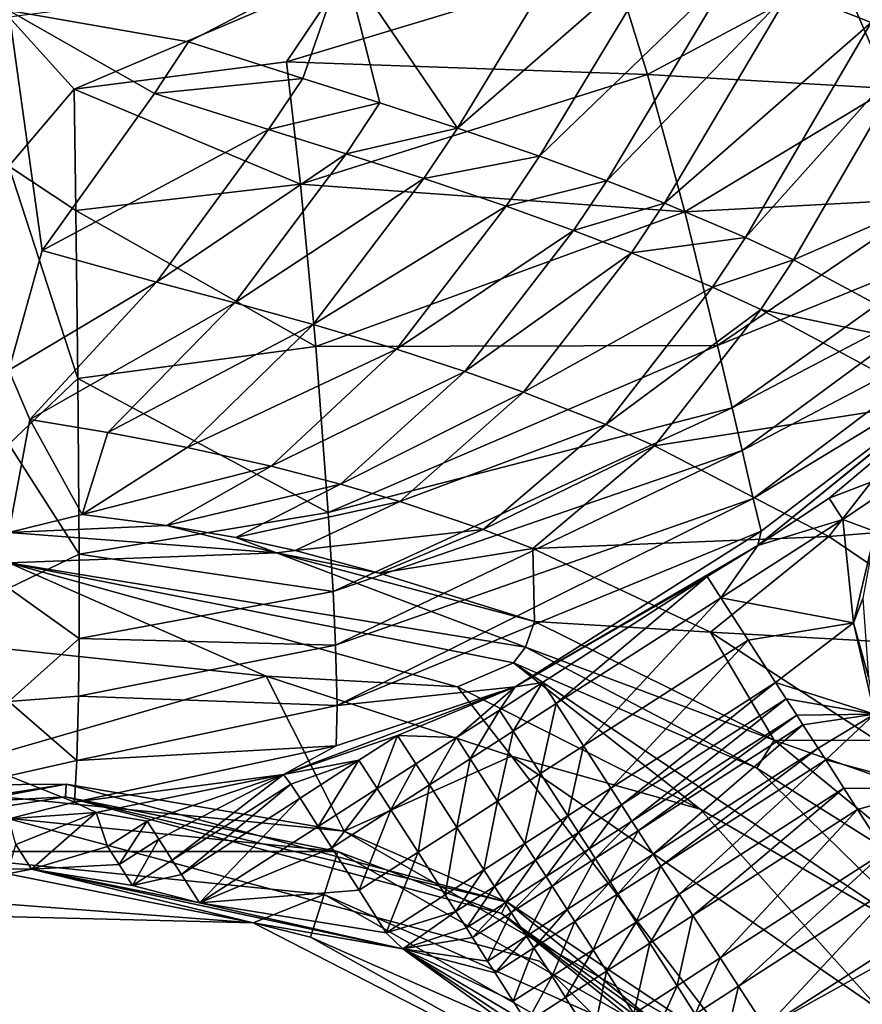
# Model space of a CAD drawing. Units: inches. Extents: x -16.7 to 16.7, y -16.7 to 16.7.
# Drawn here: x 0 to 0.8, y 0.8 to 1.7 of the extents above; entities that cross this region are included whole.
import ezdxf

# ---------------------------------------------------------------- set-up
doc = ezdxf.new("R2010")
doc.units = ezdxf.units.IN
doc.header["$MEASUREMENT"] = 0
doc.layers.add('TABLE-BASE', color=6, linetype='Continuous')
doc.layers.add('TABLE-TOP', color=6, linetype='Continuous')

msp = doc.modelspace()

# ---------------------------------------------------------------- linework, layer by layer
at = {"layer": 'TABLE-BASE', "invisible_edges": 5}
for points in [[(4.18227, 3.75985, 17.0079), (-4.16419, 3.75985, 17.0079), (-4.16419, -3.79922, 17.0079), (4.18227, -3.79922, 17.0079)], [(4.18227, -3.79922, 16.81105), (-4.16419, -3.79922, 16.81105), (-4.16419, 3.75985, 16.81105), (4.18227, 3.75985, 16.81105)]]:
    msp.add_3dface(points, dxfattribs=at)
at = {"layer": 'TABLE-BASE'}
for points in [[(0.93283, 1.95894, 5.31317), (0.73395, 1.75262, 5.41678), (0.80875, 1.72277, 5.43974)], [(0.5429, 1.81909, 5.35345), (0.31963, 1.78, 5.3634), (0.42501, 1.62483, 5.50517)], [(0.61873, 1.79398, 5.37911), (0.5429, 1.81909, 5.35345), (0.42501, 1.62483, 5.50517)], [(0.50115, 1.5988, 5.5301), (0.61873, 1.79398, 5.37911), (0.42501, 1.62483, 5.50517)], [(0.68074, 1.77231, 5.39966), (0.61873, 1.79398, 5.37911), (0.50115, 1.5988, 5.5301)], [(0.77923, 1.76974, 3.84099), (0.99749, 1.78856, 3.51881), (0.82575, 1.66157, 3.55952)], [(0.31963, 1.78, 5.3634), (0.00904, 1.73414, 5.3912), (0.17572, 1.70506, 5.42092)], [(0.17572, 1.70506, 5.42092), (0.28156, 1.6711, 5.45681), (0.31963, 1.78, 5.3634)], [(0.60117, 1.67467, 3.88346), (0.26665, 1.68637, 4.2767), (0.5694, 1.7779, 4.22283)], [(0.26665, 1.68637, 4.2767), (0.32155, 1.76843, 4.58212), (0.5694, 1.7779, 4.22283)], [(0.31963, 1.78, 5.3634), (0.28156, 1.6711, 5.45681), (0.35319, 1.64825, 5.4811)], [(0.31963, 1.78, 5.3634), (0.35319, 1.64825, 5.4811), (0.42501, 1.62483, 5.50517)], [(0.68074, 1.77231, 5.39966), (0.50115, 1.5988, 5.5301), (0.56348, 1.57608, 5.54984)], [(0.56348, 1.57608, 5.54984), (0.73395, 1.75262, 5.41678), (0.68074, 1.77231, 5.39966)], [(0.60117, 1.67467, 3.88346), (0.5694, 1.7779, 4.22283), (0.77923, 1.76974, 3.84099)], [(0.06975, 1.66107, 4.29925), (0.00904, 1.72824, 4.63168), (0.32155, 1.76843, 4.58212)], [(0.06975, 1.66107, 4.29925), (0.32155, 1.76843, 4.58212), (0.26665, 1.68637, 4.2767)], [(0.82575, 1.66157, 3.55952), (0.60117, 1.67467, 3.88346), (0.77923, 1.76974, 3.84099)], [(0.61695, 1.55525, 5.56614), (0.73395, 1.75262, 5.41678), (0.56348, 1.57608, 5.54984)], [(0.80875, 1.72277, 5.43974), (0.73395, 1.75262, 5.41678), (0.61695, 1.55525, 5.56614)], [(0.00904, 1.40049, 5.79625), (0.03984, 1.51132, 5.62581), (0.00904, 1.73414, 5.3912)], [(0.00904, 1.73414, 5.3912), (0.03984, 1.51132, 5.62581), (0.14401, 1.65719, 5.46561)], [(0.00904, 1.73414, 5.3912), (0.14401, 1.65719, 5.46561), (0.17572, 1.70506, 5.42092)], [(0.00904, 1.58966, 4.07747), (0.00904, 1.72824, 4.63168), (0.06975, 1.66107, 4.29925)], [(0.80875, 1.72277, 5.43974), (0.61695, 1.55525, 5.56614), (0.69203, 1.52343, 5.58778)], [(0.85326, 1.70355, 5.45264), (0.80875, 1.72277, 5.43974), (0.69203, 1.52343, 5.58778)], [(0.17572, 1.70506, 5.42092), (0.14401, 1.65719, 5.46561), (0.28156, 1.6711, 5.45681)], [(0.73665, 1.50286, 5.59982), (0.85326, 1.70355, 5.45264), (0.69203, 1.52343, 5.58778)], [(1.01337, 1.6229, 5.49266), (0.85326, 1.70355, 5.45264), (0.73665, 1.50286, 5.59982)], [(0.27943, 1.57295, 3.94023), (0.06975, 1.66107, 4.29925), (0.26665, 1.68637, 4.2767)], [(0.27943, 1.57295, 3.94023), (0.26665, 1.68637, 4.2767), (0.60117, 1.67467, 3.88346)], [(0.63585, 1.54742, 3.59666), (0.27943, 1.57295, 3.94023), (0.60117, 1.67467, 3.88346)], [(0.63585, 1.54742, 3.59666), (0.60117, 1.67467, 3.88346), (0.82575, 1.66157, 3.55952)], [(0.14401, 1.65719, 5.46561), (0.24994, 1.62364, 5.50161), (0.28156, 1.6711, 5.45681)], [(0.24994, 1.62364, 5.50161), (0.35319, 1.64825, 5.4811), (0.28156, 1.6711, 5.45681)], [(0.07121, 1.54856, 3.96459), (0.00904, 1.58966, 4.07747), (0.06975, 1.66107, 4.29925)], [(0.03984, 1.51132, 5.62581), (0.24994, 1.62364, 5.50161), (0.14401, 1.65719, 5.46561)], [(0.07121, 1.54856, 3.96459), (0.06975, 1.66107, 4.29925), (0.27943, 1.57295, 3.94023)], [(0.82575, 1.66157, 3.55952), (0.86717, 1.55969, 3.35831), (0.63585, 1.54742, 3.59666)], [(0.24994, 1.62364, 5.50161), (0.32175, 1.60118, 5.52597), (0.35319, 1.64825, 5.4811)], [(0.42501, 1.62483, 5.50517), (0.35319, 1.64825, 5.4811), (0.32175, 1.60118, 5.52597)], [(0.03984, 1.51132, 5.62581), (0.14607, 1.48218, 5.66425), (0.24994, 1.62364, 5.50161)], [(0.14607, 1.48218, 5.66425), (0.32175, 1.60118, 5.52597), (0.24994, 1.62364, 5.50161)], [(0.42501, 1.62483, 5.50517), (0.32175, 1.60118, 5.52597), (0.39378, 1.57813, 5.5501)], [(0.39378, 1.57813, 5.5501), (0.50115, 1.5988, 5.5301), (0.42501, 1.62483, 5.50517)], [(0.73665, 1.50286, 5.59982), (0.89648, 1.4168, 5.63616), (1.01337, 1.6229, 5.49266)], [(0.14607, 1.48218, 5.66425), (0.21846, 1.46291, 5.68993), (0.32175, 1.60118, 5.52597)], [(0.39378, 1.57813, 5.5501), (0.32175, 1.60118, 5.52597), (0.21846, 1.46291, 5.68993)], [(0.47015, 1.55242, 5.57503), (0.50115, 1.5988, 5.5301), (0.39378, 1.57813, 5.5501)], [(0.56348, 1.57608, 5.54984), (0.50115, 1.5988, 5.5301), (0.47015, 1.55242, 5.57503)], [(0.0731, 1.39285, 3.66014), (0.00904, 1.3319, 3.56985), (0.00904, 1.58966, 4.07747)], [(0.0731, 1.39285, 3.66014), (0.00904, 1.58966, 4.07747), (0.07121, 1.54856, 3.96459)], [(0.92878, 1.42049, 3.19566), (1.14072, 1.59357, 3.16889), (0.70359, 1.23788, 3.21408)], [(1.14072, 1.59357, 3.16889), (0.76985, 1.28159, 3.20994), (0.70359, 1.23788, 3.21408)], [(0.76985, 1.28159, 3.20994), (1.14072, 1.59357, 3.16889), (0.8671, 1.31913, 3.20493)], [(0.29361, 1.4223, 3.64242), (0.07121, 1.54856, 3.96459), (0.27943, 1.57295, 3.94023)], [(0.39378, 1.57813, 5.5501), (0.21846, 1.46291, 5.68993), (0.29125, 1.44283, 5.71512)], [(0.29361, 1.4223, 3.64242), (0.27943, 1.57295, 3.94023), (0.63585, 1.54742, 3.59666)], [(0.29125, 1.44283, 5.71512), (0.47015, 1.55242, 5.57503), (0.39378, 1.57813, 5.5501)], [(0.56348, 1.57608, 5.54984), (0.47015, 1.55242, 5.57503), (0.53267, 1.52987, 5.59473)], [(0.53267, 1.52987, 5.59473), (0.61695, 1.55525, 5.56614), (0.56348, 1.57608, 5.54984)], [(0.58629, 1.50914, 5.61097), (0.61695, 1.55525, 5.56614), (0.53267, 1.52987, 5.59473)], [(0.69203, 1.52343, 5.58778), (0.61695, 1.55525, 5.56614), (0.58629, 1.50914, 5.61097)], [(0.63585, 1.54742, 3.59666), (0.86717, 1.55969, 3.35831), (0.6663, 1.42337, 3.38716)], [(0.86717, 1.55969, 3.35831), (0.88627, 1.51263, 3.28308), (0.6663, 1.42337, 3.38716)], [(0.0731, 1.39285, 3.66014), (0.07121, 1.54856, 3.96459), (0.29361, 1.4223, 3.64242)], [(0.36854, 1.41987, 5.74094), (0.47015, 1.55242, 5.57503), (0.29125, 1.44283, 5.71512)], [(0.63585, 1.54742, 3.59666), (0.6663, 1.42337, 3.38716), (0.29361, 1.4223, 3.64242)], [(0.53267, 1.52987, 5.59473), (0.47015, 1.55242, 5.57503), (0.36854, 1.41987, 5.74094)], [(0.53267, 1.52987, 5.59473), (0.36854, 1.41987, 5.74094), (0.43186, 1.39925, 5.76119)], [(0.53267, 1.52987, 5.59473), (0.43186, 1.39925, 5.76119), (0.58629, 1.50914, 5.61097)], [(0.66159, 1.47738, 5.63249), (0.69203, 1.52343, 5.58778), (0.58629, 1.50914, 5.61097)], [(0.73665, 1.50286, 5.59982), (0.69203, 1.52343, 5.58778), (0.66159, 1.47738, 5.63249)], [(0.00904, 1.40049, 5.79625), (0.14607, 1.48218, 5.66425), (0.03984, 1.51132, 5.62581)], [(0.48619, 1.37995, 5.77779), (0.58629, 1.50914, 5.61097), (0.43186, 1.39925, 5.76119)], [(0.66159, 1.47738, 5.63249), (0.58629, 1.50914, 5.61097), (0.48619, 1.37995, 5.77779)], [(0.6663, 1.42337, 3.38716), (0.88627, 1.51263, 3.28308), (0.67988, 1.36535, 3.30794)], [(0.88627, 1.51263, 3.28308), (0.89959, 1.48073, 3.24041), (0.67988, 1.36535, 3.30794)], [(0.73665, 1.50286, 5.59982), (0.66159, 1.47738, 5.63249), (0.70632, 1.45681, 5.64443)], [(0.73665, 1.50286, 5.59982), (0.70632, 1.45681, 5.64443), (0.89648, 1.4168, 5.63616)], [(0.00904, 1.40049, 5.79625), (0.02836, 1.35468, 5.89344), (0.14607, 1.48218, 5.66425)], [(0.02836, 1.35468, 5.89344), (0.21846, 1.46291, 5.68993), (0.14607, 1.48218, 5.66425)], [(0.67988, 1.36535, 3.30794), (0.89959, 1.48073, 3.24041), (0.68895, 1.32586, 3.26275)], [(0.89959, 1.48073, 3.24041), (0.91584, 1.44485, 3.20544), (0.68895, 1.32586, 3.26275)], [(0.48619, 1.37995, 5.77779), (0.5625, 1.3499, 5.79967), (0.66159, 1.47738, 5.63249)], [(0.70632, 1.45681, 5.64443), (0.66159, 1.47738, 5.63249), (0.5625, 1.3499, 5.79967)], [(0.02836, 1.35468, 5.89344), (0.10098, 1.34247, 5.92119), (0.21846, 1.46291, 5.68993)], [(0.29125, 1.44283, 5.71512), (0.21846, 1.46291, 5.68993), (0.10098, 1.34247, 5.92119)], [(0.70632, 1.45681, 5.64443), (0.5625, 1.3499, 5.79967), (0.60781, 1.33019, 5.81174)], [(0.70632, 1.45681, 5.64443), (0.60781, 1.33019, 5.81174), (0.8664, 1.37061, 5.68034)], [(0.89648, 1.4168, 5.63616), (0.70632, 1.45681, 5.64443), (0.8664, 1.37061, 5.68034)], [(0.68895, 1.32586, 3.26275), (0.91584, 1.44485, 3.20544), (0.69927, 1.2814, 3.22522)], [(0.92878, 1.42049, 3.19566), (0.69927, 1.2814, 3.22522), (0.91584, 1.44485, 3.20544)], [(0.29125, 1.44283, 5.71512), (0.10098, 1.34247, 5.92119), (0.17429, 1.32856, 5.9484)], [(0.17429, 1.32856, 5.9484), (0.36854, 1.41987, 5.74094), (0.29125, 1.44283, 5.71512)], [(0.29361, 1.4223, 3.64242), (0.3053, 1.26837, 3.4178), (0.0731, 1.39285, 3.66014)], [(0.25236, 1.31131, 5.97638), (0.36854, 1.41987, 5.74094), (0.17429, 1.32856, 5.9484)], [(0.43186, 1.39925, 5.76119), (0.36854, 1.41987, 5.74094), (0.25236, 1.31131, 5.97638)], [(0.29361, 1.4223, 3.64242), (0.6663, 1.42337, 3.38716), (0.3053, 1.26837, 3.4178)], [(0.6663, 1.42337, 3.38716), (0.67988, 1.36535, 3.30794), (0.3053, 1.26837, 3.4178)], [(0.70661, 1.25117, 3.21426), (0.69927, 1.2814, 3.22522), (0.92878, 1.42049, 3.19566)], [(0.92878, 1.42049, 3.19566), (0.70359, 1.23788, 3.21408), (0.70661, 1.25117, 3.21426)], [(0.00904, 1.24984, 6.29921), (0.02836, 1.35468, 5.89344), (0.00904, 1.40049, 5.79625)], [(0.31647, 1.29483, 5.99839), (0.43186, 1.39925, 5.76119), (0.25236, 1.31131, 5.97638)], [(0.48619, 1.37995, 5.77779), (0.43186, 1.39925, 5.76119), (0.31647, 1.29483, 5.99839)], [(0.07422, 1.22965, 3.42683), (0.00904, 1.3319, 3.56985), (0.0731, 1.39285, 3.66014)], [(0.0731, 1.39285, 3.66014), (0.3053, 1.26837, 3.4178), (0.07422, 1.22965, 3.42683)], [(0.48619, 1.37995, 5.77779), (0.31647, 1.29483, 5.99839), (0.37156, 1.27873, 6.01646)], [(0.48619, 1.37995, 5.77779), (0.37156, 1.27873, 6.01646), (0.5625, 1.3499, 5.79967)], [(0.8664, 1.37061, 5.68034), (0.60781, 1.33019, 5.81174), (0.76956, 1.2463, 5.84792)], [(0.8664, 1.37061, 5.68034), (0.76956, 1.2463, 5.84792), (1.01887, 1.26668, 5.70044)], [(0.3053, 1.26837, 3.4178), (0.67988, 1.36535, 3.30794), (0.30974, 1.19529, 3.33167)], [(0.67988, 1.36535, 3.30794), (0.68895, 1.32586, 3.26275), (0.30974, 1.19529, 3.33167)], [(0.00904, 1.24984, 6.29921), (0.07704, 1.26672, 6.19205), (0.02836, 1.35468, 5.89344)], [(0.02836, 1.35468, 5.89344), (0.07704, 1.26672, 6.19205), (0.10098, 1.34247, 5.92119)], [(0.17429, 1.32856, 5.9484), (0.10098, 1.34247, 5.92119), (0.07704, 1.26672, 6.19205)], [(0.5625, 1.3499, 5.79967), (0.37156, 1.27873, 6.01646), (0.44901, 1.2527, 6.04028)], [(0.5625, 1.3499, 5.79967), (0.44901, 1.2527, 6.04028), (0.60781, 1.33019, 5.81174)], [(0.07422, 1.22965, 3.42683), (0.00904, 1.19809, 3.39231), (0.00904, 1.3319, 3.56985)], [(0.17429, 1.32856, 5.9484), (0.07704, 1.26672, 6.19205), (0.25236, 1.31131, 5.97638)], [(0.30974, 1.19529, 3.33167), (0.68895, 1.32586, 3.26275), (0.31206, 1.14541, 3.2823)], [(0.68895, 1.32586, 3.26275), (0.69927, 1.2814, 3.22522), (0.31206, 1.14541, 3.2823)], [(0.60781, 1.33019, 5.81174), (0.44901, 1.2527, 6.04028), (0.49506, 1.23514, 6.05342)], [(0.60781, 1.33019, 5.81174), (0.49506, 1.23514, 6.05342), (0.76956, 1.2463, 5.84792)], [(0.76985, 1.28159, 3.20994), (0.8671, 1.31913, 3.20493), (0.78251, 1.26197, 3.21116)], [(0.78251, 1.26197, 3.21116), (0.8671, 1.31913, 3.20493), (0.81253, 1.25085, 3.21144)], [(0.25236, 1.31131, 5.97638), (0.07704, 1.26672, 6.19205), (0.15515, 1.25649, 6.22251)], [(0.25236, 1.31131, 5.97638), (0.15515, 1.25649, 6.22251), (0.31647, 1.29483, 5.99839)], [(0.31647, 1.29483, 5.99839), (0.15515, 1.25649, 6.22251), (0.21941, 1.24511, 6.247)], [(0.31647, 1.29483, 5.99839), (0.21941, 1.24511, 6.247), (0.37156, 1.27873, 6.01646)], [(0.37156, 1.27873, 6.01646), (0.21941, 1.24511, 6.247), (0.27469, 1.23304, 6.26739)], [(0.37156, 1.27873, 6.01646), (0.27469, 1.23304, 6.26739), (0.44901, 1.2527, 6.04028)], [(0.31206, 1.14541, 3.2823), (0.69927, 1.2814, 3.22522), (0.31336, 1.08946, 3.24089)], [(0.70661, 1.25117, 3.21426), (0.31336, 1.08946, 3.24089), (0.69927, 1.2814, 3.22522)], [(0.70359, 1.23788, 3.21408), (0.76985, 1.28159, 3.20994), (0.78251, 1.26197, 3.21116)], [(0.00904, 1.24984, 6.29921), (0.15515, 1.25649, 6.22251), (0.07704, 1.26672, 6.19205)], [(0.3053, 1.26837, 3.4178), (0.30974, 1.19529, 3.33167), (0.07422, 1.22965, 3.42683)], [(0.70359, 1.23788, 3.21408), (0.78251, 1.26197, 3.21116), (0.66933, 1.18938, 3.21779)], [(0.66933, 1.18938, 3.21779), (0.78251, 1.26197, 3.21116), (0.79239, 1.16618, 3.21781)], [(1.01887, 1.26668, 5.70044), (0.76956, 1.2463, 5.84792), (0.92169, 1.14279, 5.86889)], [(0.78251, 1.26197, 3.21116), (0.81253, 1.25085, 3.21144), (0.79239, 1.16618, 3.21781)], [(0.25737, 1.23096, 6.29921), (0.15515, 1.25649, 6.22251), (0.00904, 1.24984, 6.29921)], [(0.15515, 1.25649, 6.22251), (0.25737, 1.23096, 6.29921), (0.21941, 1.24511, 6.247)], [(0.44901, 1.2527, 6.04028), (0.27469, 1.23304, 6.26739), (0.3525, 1.2122, 6.29461)], [(0.47867, 1.10672, 3.22416), (0.31336, 1.08946, 3.24089), (0.70661, 1.25117, 3.21426)], [(0.44901, 1.2527, 6.04028), (0.3525, 1.2122, 6.29461), (0.49506, 1.23514, 6.05342)], [(0.70661, 1.25117, 3.21426), (0.70359, 1.23788, 3.21408), (0.47867, 1.10672, 3.22416)], [(0.00904, 1.24984, 6.29921), (0.00895, 1.22168, 6.81078), (0.25737, 1.23096, 6.29921)], [(0.25737, 1.23096, 6.29921), (0.27469, 1.23304, 6.26739), (0.21941, 1.24511, 6.247)], [(0.76956, 1.2463, 5.84792), (0.49506, 1.23514, 6.05342), (0.65955, 1.15744, 6.09293)], [(0.76956, 1.2463, 5.84792), (0.65955, 1.15744, 6.09293), (0.92169, 1.14279, 5.86889)], [(0.80085, 1.18853, 3.21749), (0.79239, 1.16618, 3.21781), (0.81253, 1.25085, 3.21144)], [(0.25737, 1.23096, 6.29921), (0.3525, 1.2122, 6.29461), (0.27469, 1.23304, 6.26739)], [(0.49506, 1.23514, 6.05342), (0.3525, 1.2122, 6.29461), (0.49651, 1.16745, 6.29921)], [(0.70359, 1.23788, 3.21408), (0.65666, 1.209, 3.21668), (0.47867, 1.10672, 3.22416)], [(0.49506, 1.23514, 6.05342), (0.49651, 1.16745, 6.29921), (0.65955, 1.15744, 6.09293)], [(0.65666, 1.209, 3.21668), (0.70359, 1.23788, 3.21408), (0.66933, 1.18938, 3.21779)], [(0.25737, 1.23096, 6.29921), (0.00895, 1.22168, 6.81078), (0.48809, 1.14358, 6.48481)], [(0.07416, 1.1515, 3.33686), (0.00904, 1.19809, 3.39231), (0.07422, 1.22965, 3.42683)], [(0.07422, 1.22965, 3.42683), (0.30974, 1.19529, 3.33167), (0.07416, 1.1515, 3.33686)], [(0.49651, 1.16745, 6.29921), (0.3525, 1.2122, 6.29461), (0.25737, 1.23096, 6.29921)], [(0.48809, 1.14358, 6.48481), (0.49651, 1.16745, 6.29921), (0.25737, 1.23096, 6.29921)], [(0.00895, 1.22168, 6.81078), (0.47713, 1.12887, 6.81153), (0.48809, 1.14358, 6.48481)], [(0.4251, 1.10664, 6.85038), (0.47713, 1.12887, 6.81153), (0.00895, 1.22168, 6.81078)], [(0.4251, 1.10664, 6.85038), (0.00895, 1.22168, 6.81078), (0.2477, 1.11668, 6.88976)], [(0.2477, 1.11668, 6.88976), (0.00895, 1.22168, 6.81078), (0.00921, 1.14158, 6.88976)], [(0.47867, 1.10672, 3.22416), (0.65666, 1.209, 3.21668), (0.50376, 1.11077, 3.22379)], [(0.50376, 1.11077, 3.22379), (0.65666, 1.209, 3.21668), (0.51643, 1.09114, 3.22468)], [(0.51643, 1.09114, 3.22468), (0.65666, 1.209, 3.21668), (0.66933, 1.18938, 3.21779)], [(0.07416, 1.1515, 3.33686), (0.00904, 1.09317, 3.28398), (0.00904, 1.19809, 3.39231)], [(0.30974, 1.19529, 3.33167), (0.31206, 1.14541, 3.2823), (0.07416, 1.1515, 3.33686)], [(0.51643, 1.09114, 3.22468), (0.66933, 1.18938, 3.21779), (0.54178, 1.05187, 3.22628)], [(0.69468, 1.15014, 3.21997), (0.54178, 1.05187, 3.22628), (0.66933, 1.18938, 3.21779)], [(0.66933, 1.18938, 3.21779), (0.79239, 1.16618, 3.21781), (0.69468, 1.15014, 3.21997)], [(0.80607, 1.11563, 3.22218), (0.79239, 1.16618, 3.21781), (0.80085, 1.18853, 3.21749)], [(0.48809, 1.14358, 6.48481), (0.71866, 1.05724, 6.29921), (0.49651, 1.16745, 6.29921)], [(0.65955, 1.15744, 6.09293), (0.49651, 1.16745, 6.29921), (0.71866, 1.05724, 6.29921)], [(0.69468, 1.15014, 3.21997), (0.79239, 1.16618, 3.21781), (0.72003, 1.11088, 3.22204)], [(0.79239, 1.16618, 3.21781), (0.81177, 1.08129, 3.22277), (0.72003, 1.11088, 3.22204)], [(0.80607, 1.11563, 3.22218), (0.81177, 1.08129, 3.22277), (0.79239, 1.16618, 3.21781)], [(0.07365, 1.09805, 3.28536), (0.00904, 1.09317, 3.28398), (0.07416, 1.1515, 3.33686)], [(0.07416, 1.1515, 3.33686), (0.31206, 1.14541, 3.2823), (0.07365, 1.09805, 3.28536)], [(0.65955, 1.15744, 6.09293), (0.71866, 1.05724, 6.29921), (0.81381, 1.05696, 6.1177)], [(0.81381, 1.05696, 6.1177), (0.92169, 1.14279, 5.86889), (0.65955, 1.15744, 6.09293)], [(-0.10241, 1.01517, 6.88976), (0.2477, 1.11668, 6.88976), (0.00921, 1.14158, 6.88976)], [(0.31206, 1.14541, 3.2823), (0.31336, 1.08946, 3.24089), (0.07365, 1.09805, 3.28536)], [(0.48809, 1.14358, 6.48481), (0.47713, 1.12887, 6.81153), (0.70273, 1.03129, 6.4842)], [(0.70273, 1.03129, 6.4842), (0.71866, 1.05724, 6.29921), (0.48809, 1.14358, 6.48481)], [(0.56715, 1.01259, 3.2276), (0.54178, 1.05187, 3.22628), (0.69468, 1.15014, 3.21997)], [(0.69468, 1.15014, 3.21997), (0.72003, 1.11088, 3.22204), (0.56715, 1.01259, 3.2276)], [(0.65002, 0.99341, 6.85048), (0.47713, 1.12887, 6.81153), (0.4251, 1.10664, 6.85038)], [(0.47713, 1.12887, 6.81153), (0.87318, 0.86402, 6.81143), (0.70273, 1.03129, 6.4842)], [(0.65002, 0.99341, 6.85048), (0.87318, 0.86402, 6.81143), (0.47713, 1.12887, 6.81153)], [(0.32013, 0.97273, 6.88976), (0.2477, 1.11668, 6.88976), (-0.10241, 1.01517, 6.88976)], [(0.32013, 0.97273, 6.88976), (0.47521, 1.04248, 6.88976), (0.2477, 1.11668, 6.88976)], [(0.2477, 1.11668, 6.88976), (0.47521, 1.04248, 6.88976), (0.4251, 1.10664, 6.85038)], [(0.26369, 1.0253, 3.22863), (0.3127, 1.05195, 3.22841), (0.47867, 1.10672, 3.22416)], [(0.26369, 1.0253, 3.22863), (0.47867, 1.10672, 3.22416), (0.36955, 1.06162, 3.22684)], [(0.47867, 1.10672, 3.22416), (0.3127, 1.05195, 3.22841), (0.31336, 1.08946, 3.24089)], [(0.36955, 1.06162, 3.22684), (0.47867, 1.10672, 3.22416), (0.42424, 1.05967, 3.22673)], [(0.42424, 1.05967, 3.22673), (0.47867, 1.10672, 3.22416), (0.46402, 1.08522, 3.22531)], [(0.4251, 1.10664, 6.85038), (0.47521, 1.04248, 6.88976), (0.65002, 0.99341, 6.85048)], [(0.47867, 1.10672, 3.22416), (0.50376, 1.11077, 3.22379), (0.46402, 1.08522, 3.22531)], [(0.46402, 1.08522, 3.22531), (0.50376, 1.11077, 3.22379), (0.47669, 1.06557, 3.22614)], [(0.50376, 1.11077, 3.22379), (0.51643, 1.09114, 3.22468), (0.47669, 1.06557, 3.22614)], [(0.56715, 1.01259, 3.2276), (0.72003, 1.11088, 3.22204), (0.57702, 0.99732, 3.22804)], [(0.72003, 1.11088, 3.22204), (0.72989, 1.09562, 3.2228), (0.57702, 0.99732, 3.22804)], [(0.72003, 1.11088, 3.22204), (0.81177, 1.08129, 3.22277), (0.72989, 1.09562, 3.2228)], [(0.07365, 1.09805, 3.28536), (0.07216, 1.03835, 3.2427), (0.00904, 1.09317, 3.28398)], [(0.07365, 1.09805, 3.28536), (0.31336, 1.08946, 3.24089), (0.07216, 1.03835, 3.2427)], [(0.00904, 1.09317, 3.28398), (0.07216, 1.03835, 3.2427), (0.00904, 1.0243, 3.23793)], [(0.07216, 1.03835, 3.2427), (0.31336, 1.08946, 3.24089), (0.3127, 1.05195, 3.22841)], [(0.47669, 1.06557, 3.22614), (0.51643, 1.09114, 3.22468), (0.50202, 1.02628, 3.22758)], [(0.50202, 1.02628, 3.22758), (0.51643, 1.09114, 3.22468), (0.54178, 1.05187, 3.22628)], [(0.57702, 0.99732, 3.22804), (0.72989, 1.09562, 3.2228), (0.58689, 0.98204, 3.22843)], [(0.58689, 0.98204, 3.22843), (0.72989, 1.09562, 3.2228), (0.73975, 1.08035, 3.22353)], [(0.73975, 1.08035, 3.22353), (0.72989, 1.09562, 3.2228), (0.81177, 1.08129, 3.22277)], [(0.4369, 1.04001, 3.22751), (0.42424, 1.05967, 3.22673), (0.46402, 1.08522, 3.22531)], [(0.46402, 1.08522, 3.22531), (0.47669, 1.06557, 3.22614), (0.4369, 1.04001, 3.22751)], [(0.73975, 1.08035, 3.22353), (0.59252, 0.97331, 3.22863), (0.58689, 0.98204, 3.22843)], [(0.74538, 1.07162, 3.22394), (0.59252, 0.97331, 3.22863), (0.73975, 1.08035, 3.22353)], [(0.73975, 1.08035, 3.22353), (0.81177, 1.08129, 3.22277), (0.74538, 1.07162, 3.22394)], [(0.81177, 1.08129, 3.22277), (0.75946, 1.04979, 3.22489), (0.74538, 1.07162, 3.22394)], [(0.81177, 1.08129, 3.22277), (0.76649, 1.03887, 3.22534), (0.75946, 1.04979, 3.22489)], [(0.86568, 1.01238, 3.22542), (0.76649, 1.03887, 3.22534), (0.81177, 1.08129, 3.22277)], [(0.74538, 1.07162, 3.22394), (0.60663, 0.95147, 3.22908), (0.59252, 0.97331, 3.22863)], [(0.74538, 1.07162, 3.22394), (0.75946, 1.04979, 3.22489), (0.60663, 0.95147, 3.22908)], [(0.36955, 1.06162, 3.22684), (0.33373, 1.03863, 3.22799), (0.26369, 1.0253, 3.22863)], [(0.36955, 1.06162, 3.22684), (0.35059, 1.01239, 3.22907), (0.33373, 1.03863, 3.22799)], [(0.38641, 1.0354, 3.228), (0.35059, 1.01239, 3.22907), (0.36955, 1.06162, 3.22684)], [(0.36955, 1.06162, 3.22684), (0.42424, 1.05967, 3.22673), (0.38641, 1.0354, 3.228)], [(0.38641, 1.0354, 3.228), (0.42424, 1.05967, 3.22673), (0.39907, 1.01572, 3.22872)], [(0.39907, 1.01572, 3.22872), (0.42424, 1.05967, 3.22673), (0.4369, 1.04001, 3.22751)], [(0.4369, 1.04001, 3.22751), (0.47669, 1.06557, 3.22614), (0.46221, 1.00068, 3.22873)], [(0.47669, 1.06557, 3.22614), (0.50202, 1.02628, 3.22758), (0.46221, 1.00068, 3.22873)], [(0.26369, 1.0253, 3.22863), (0.07, 0.99962, 3.23058), (0.3127, 1.05195, 3.22841)], [(0.07, 0.99962, 3.23058), (0.07216, 1.03835, 3.2427), (0.3127, 1.05195, 3.22841)], [(0.52736, 0.98697, 3.22868), (0.50202, 1.02628, 3.22758), (0.54178, 1.05187, 3.22628)], [(0.56715, 1.01259, 3.2276), (0.52736, 0.98697, 3.22868), (0.54178, 1.05187, 3.22628)], [(0.70273, 1.03129, 6.4842), (0.90971, 0.90067, 6.29921), (0.71866, 1.05724, 6.29921)], [(0.81381, 1.05696, 6.1177), (0.71866, 1.05724, 6.29921), (0.88279, 0.99945, 6.12481)], [(0.71866, 1.05724, 6.29921), (0.90971, 0.90067, 6.29921), (0.88279, 0.99945, 6.12481)], [(0.68888, 0.7621, 6.88976), (0.47521, 1.04248, 6.88976), (0.32013, 0.97273, 6.88976)], [(0.68888, 0.7621, 6.88976), (0.81637, 0.80757, 6.88976), (0.47521, 1.04248, 6.88976)], [(0.47521, 1.04248, 6.88976), (0.81637, 0.80757, 6.88976), (0.65002, 0.99341, 6.85048)], [(0.60663, 0.95147, 3.22908), (0.75946, 1.04979, 3.22489), (0.61368, 0.94055, 3.22927)], [(0.61368, 0.94055, 3.22927), (0.75946, 1.04979, 3.22489), (0.76649, 1.03887, 3.22534)], [(0.00904, 1.0243, 3.23793), (0.07216, 1.03835, 3.2427), (0.07, 0.99962, 3.23058)], [(0.26369, 1.0253, 3.22863), (0.33373, 1.03863, 3.22799), (0.27067, 1.01656, 3.22908)], [(0.33373, 1.03863, 3.22799), (0.27909, 1.00345, 3.22957), (0.27067, 1.01656, 3.22908)], [(0.33373, 1.03863, 3.22799), (0.29593, 0.9772, 3.23016), (0.27909, 1.00345, 3.22957)], [(0.35059, 1.01239, 3.22907), (0.29593, 0.9772, 3.23016), (0.33373, 1.03863, 3.22799)], [(0.38641, 1.0354, 3.228), (0.36323, 0.99269, 3.22965), (0.35059, 1.01239, 3.22907)], [(0.39907, 1.01572, 3.22872), (0.36323, 0.99269, 3.22965), (0.38641, 1.0354, 3.228)], [(0.42437, 0.97634, 3.22957), (0.39907, 1.01572, 3.22872), (0.4369, 1.04001, 3.22751)], [(0.4369, 1.04001, 3.22751), (0.46221, 1.00068, 3.22873), (0.42437, 0.97634, 3.22957)], [(0.61368, 0.94055, 3.22927), (0.76649, 1.03887, 3.22534), (0.63061, 0.91435, 3.22965)], [(0.63061, 0.91435, 3.22965), (0.76649, 1.03887, 3.22534), (0.78337, 1.01265, 3.22634)], [(0.86568, 1.01238, 3.22542), (0.78337, 1.01265, 3.22634), (0.76649, 1.03887, 3.22534)], [(0.00904, 1.0243, 3.23793), (0.07, 0.99962, 3.23058), (0.00905, 0.98425, 3.23033)], [(0.08993, 0.99027, 3.2301), (0.07, 0.99962, 3.23058), (0.26369, 1.0253, 3.22863)], [(0.08993, 0.99027, 3.2301), (0.26369, 1.0253, 3.22863), (0.13719, 0.98219, 3.2303)], [(0.13719, 0.98219, 3.2303), (0.26369, 1.0253, 3.22863), (0.14801, 0.96548, 3.23034)], [(0.16063, 0.94583, 3.23046), (0.14801, 0.96548, 3.23034), (0.26369, 1.0253, 3.22863)], [(0.26369, 1.0253, 3.22863), (0.27067, 1.01656, 3.22908), (0.16063, 0.94583, 3.23046)], [(0.46221, 1.00068, 3.22873), (0.50202, 1.02628, 3.22758), (0.48753, 0.96133, 3.22954)], [(0.48753, 0.96133, 3.22954), (0.50202, 1.02628, 3.22758), (0.52736, 0.98697, 3.22868)], [(0.70273, 1.03129, 6.4842), (0.87318, 0.86402, 6.81143), (0.90971, 0.90067, 6.29921)], [(-0.10241, 1.01517, 6.88976), (-0.35572, 0.95024, 6.88946), (0.06231, 1.01645, 6.88946)], [(-0.35572, 0.95024, 6.88946), (-0.35154, 0.93935, 6.88273), (0.06231, 1.01645, 6.88946)], [(0.06231, 1.01645, 6.88946), (-0.35154, 0.93935, 6.88273), (0.0617, 1.00481, 6.88273)], [(-0.10241, 1.01517, 6.88976), (0.06231, 1.01645, 6.88946), (0.32013, 0.97273, 6.88976)], [(0.06231, 1.01645, 6.88946), (0.0617, 1.00481, 6.88273), (0.47113, 0.90691, 6.88946)], [(0.32013, 0.97273, 6.88976), (0.06231, 1.01645, 6.88946), (0.47113, 0.90691, 6.88946)], [(0.16063, 0.94583, 3.23046), (0.27067, 1.01656, 3.22908), (0.16901, 0.93272, 3.23054)], [(0.27067, 1.01656, 3.22908), (0.27909, 1.00345, 3.22957), (0.16901, 0.93272, 3.23054)], [(0.39907, 1.01572, 3.22872), (0.38851, 0.95327, 3.23007), (0.36323, 0.99269, 3.22965)], [(0.42437, 0.97634, 3.22957), (0.38851, 0.95327, 3.23007), (0.39907, 1.01572, 3.22872)], [(-0.10026, 0.9956, 6.87057), (0.0617, 1.00481, 6.88273), (-0.35154, 0.93935, 6.88273)], [(0.31414, 0.95399, 6.87057), (0.0617, 1.00481, 6.88273), (-0.10026, 0.9956, 6.87057)], [(0.31414, 0.95399, 6.87057), (0.46584, 0.89652, 6.88273), (0.0617, 1.00481, 6.88273)], [(0.47113, 0.90691, 6.88946), (0.0617, 1.00481, 6.88273), (0.46584, 0.89652, 6.88273)], [(0.30855, 0.95748, 3.23031), (0.29593, 0.9772, 3.23016), (0.35059, 1.01239, 3.22907)], [(0.30855, 0.95748, 3.23031), (0.35059, 1.01239, 3.22907), (0.36323, 0.99269, 3.22965)], [(0.53722, 0.97168, 3.22901), (0.52736, 0.98697, 3.22868), (0.56715, 1.01259, 3.2276)], [(0.56715, 1.01259, 3.2276), (0.57702, 0.99732, 3.22804), (0.53722, 0.97168, 3.22901)], [(0.78337, 1.01265, 3.22634), (0.6433, 0.8947, 3.22986), (0.63061, 0.91435, 3.22965)], [(0.78337, 1.01265, 3.22634), (0.79601, 0.99298, 3.227), (0.6433, 0.8947, 3.22986)], [(0.86568, 1.01238, 3.22542), (0.79601, 0.99298, 3.227), (0.78337, 1.01265, 3.22634)], [(0.86568, 1.01238, 3.22542), (0.82126, 0.9536, 3.22807), (0.79601, 0.99298, 3.227)], [(-0.09571, 0.95412, 5.21043), (0.31414, 0.95399, 6.87057), (-0.10026, 0.9956, 6.87057)], [(0.00905, 0.98425, 3.23033), (0.07, 0.99962, 3.23058), (0.08993, 0.99027, 3.2301)], [(0.16901, 0.93272, 3.23054), (0.27909, 1.00345, 3.22957), (0.18576, 0.90646, 3.23072)], [(0.18576, 0.90646, 3.23072), (0.27909, 1.00345, 3.22957), (0.29593, 0.9772, 3.23016)], [(0.42437, 0.97634, 3.22957), (0.46221, 1.00068, 3.22873), (0.44965, 0.93695, 3.23003)], [(0.48753, 0.96133, 3.22954), (0.44965, 0.93695, 3.23003), (0.46221, 1.00068, 3.22873)], [(0.53722, 0.97168, 3.22901), (0.57702, 0.99732, 3.22804), (0.54708, 0.95639, 3.2293)], [(0.57702, 0.99732, 3.22804), (0.58689, 0.98204, 3.22843), (0.54708, 0.95639, 3.2293)], [(0.01565, 0.96041, 3.23047), (0.00905, 0.98425, 3.23033), (0.08993, 0.99027, 3.2301)], [(0.03018, 0.93759, 3.23057), (0.01565, 0.96041, 3.23047), (0.08993, 0.99027, 3.2301)], [(0.03018, 0.93759, 3.23057), (0.08993, 0.99027, 3.2301), (0.10047, 0.95876, 3.2303)], [(0.10047, 0.95876, 3.2303), (0.08993, 0.99027, 3.2301), (0.13719, 0.98219, 3.2303)], [(0.33375, 0.91803, 3.23033), (0.30855, 0.95748, 3.23031), (0.36323, 0.99269, 3.22965)], [(0.38851, 0.95327, 3.23007), (0.33375, 0.91803, 3.23033), (0.36323, 0.99269, 3.22965)], [(0.49737, 0.94602, 3.22976), (0.48753, 0.96133, 3.22954), (0.52736, 0.98697, 3.22868)], [(0.53722, 0.97168, 3.22901), (0.49737, 0.94602, 3.22976), (0.52736, 0.98697, 3.22868)], [(0.79601, 0.99298, 3.227), (0.66869, 0.85541, 3.23014), (0.6433, 0.8947, 3.22986)], [(0.65002, 0.99341, 6.85048), (0.81637, 0.80757, 6.88976), (0.87318, 0.86402, 6.81143)], [(0.79601, 0.99298, 3.227), (0.82126, 0.9536, 3.22807), (0.66869, 0.85541, 3.23014)], [(0.50116, 0.85239, 16.81106), (0.50116, 0.85239, 5.86614), (0.00903, 0.98426, 5.86614), (0.00903, 0.98426, 16.81106)], [(0.10047, 0.95876, 3.2303), (0.13719, 0.98219, 3.2303), (0.11124, 0.94204, 3.23049)], [(0.11124, 0.94204, 3.23049), (0.13719, 0.98219, 3.2303), (0.14801, 0.96548, 3.23034)], [(0.18576, 0.90646, 3.23072), (0.29593, 0.9772, 3.23016), (0.30855, 0.95748, 3.23031)], [(0.54708, 0.95639, 3.2293), (0.58689, 0.98204, 3.22843), (0.55271, 0.94765, 3.22944)], [(0.59252, 0.97331, 3.22863), (0.55271, 0.94765, 3.22944), (0.58689, 0.98204, 3.22843)], [(0.32013, 0.97273, 6.88976), (0.47113, 0.90691, 6.88946), (0.68888, 0.7621, 6.88976)], [(0.42437, 0.97634, 3.22957), (0.41376, 0.91384, 3.23024), (0.38851, 0.95327, 3.23007)], [(0.44965, 0.93695, 3.23003), (0.41376, 0.91384, 3.23024), (0.42437, 0.97634, 3.22957)], [(0.50721, 0.93071, 3.22994), (0.49737, 0.94602, 3.22976), (0.53722, 0.97168, 3.22901)], [(0.53722, 0.97168, 3.22901), (0.54708, 0.95639, 3.2293), (0.50721, 0.93071, 3.22994)], [(0.59252, 0.97331, 3.22863), (0.56679, 0.92579, 3.22974), (0.55271, 0.94765, 3.22944)], [(0.59252, 0.97331, 3.22863), (0.60663, 0.95147, 3.22908), (0.56679, 0.92579, 3.22974)], [(0.00904, 0.93782, 3.23071), (0.01565, 0.96041, 3.23047), (0.03018, 0.93759, 3.23057)], [(0.11124, 0.94204, 3.23049), (0.14801, 0.96548, 3.23034), (0.12384, 0.92239, 3.23064)], [(0.12384, 0.92239, 3.23064), (0.14801, 0.96548, 3.23034), (0.16063, 0.94583, 3.23046)], [(0.48753, 0.96133, 3.22954), (0.45948, 0.92162, 3.23015), (0.44965, 0.93695, 3.23003)], [(0.49737, 0.94602, 3.22976), (0.45948, 0.92162, 3.23015), (0.48753, 0.96133, 3.22954)], [(0.23546, 0.88786, 3.47693), (0.30143, 0.91424, 5.21043), (-0.09571, 0.95412, 5.21043)], [(-0.09571, 0.95412, 5.21043), (0.30143, 0.91424, 5.21043), (0.31414, 0.95399, 6.87057)], [(0.23546, 0.88786, 3.47693), (-0.09571, 0.95412, 5.21043), (-0.09115, 0.91264, 3.55029)], [(0.11124, 0.94204, 3.23049), (0.03018, 0.93759, 3.23057), (0.10047, 0.95876, 3.2303)], [(0.33375, 0.91803, 3.23033), (0.18576, 0.90646, 3.23072), (0.30855, 0.95748, 3.23031)], [(0.30143, 0.91424, 5.21043), (0.67578, 0.74741, 6.87057), (0.31414, 0.95399, 6.87057)], [(0.67578, 0.74741, 6.87057), (0.46584, 0.89652, 6.88273), (0.31414, 0.95399, 6.87057)], [(0.35892, 0.87855, 3.23039), (0.33375, 0.91803, 3.23033), (0.38851, 0.95327, 3.23007)], [(0.35892, 0.87855, 3.23039), (0.38851, 0.95327, 3.23007), (0.41376, 0.91384, 3.23024)], [(0.50721, 0.93071, 3.22994), (0.54708, 0.95639, 3.2293), (0.51284, 0.92196, 3.23002)], [(0.54708, 0.95639, 3.2293), (0.55271, 0.94765, 3.22944), (0.51284, 0.92196, 3.23002)], [(0.56679, 0.92579, 3.22974), (0.60663, 0.95147, 3.22908), (0.57384, 0.91485, 3.22986)], [(0.57384, 0.91485, 3.22986), (0.60663, 0.95147, 3.22908), (0.61368, 0.94055, 3.22927)], [(0.68562, 0.82923, 3.23024), (0.66869, 0.85541, 3.23014), (0.82126, 0.9536, 3.22807)], [(0.83806, 0.92731, 3.22857), (0.68562, 0.82923, 3.23024), (0.82126, 0.9536, 3.22807)], [(0.12384, 0.92239, 3.23064), (0.03018, 0.93759, 3.23057), (0.11124, 0.94204, 3.23049)], [(0.16063, 0.94583, 3.23046), (0.16901, 0.93272, 3.23054), (0.12384, 0.92239, 3.23064)], [(0.45948, 0.92162, 3.23015), (0.49737, 0.94602, 3.22976), (0.4693, 0.90629, 3.23024)], [(0.4693, 0.90629, 3.23024), (0.49737, 0.94602, 3.22976), (0.50721, 0.93071, 3.22994)], [(0.51284, 0.92196, 3.23002), (0.55271, 0.94765, 3.22944), (0.52689, 0.90006, 3.23018)], [(0.55271, 0.94765, 3.22944), (0.56679, 0.92579, 3.22974), (0.52689, 0.90006, 3.23018)], [(0.03018, 0.93759, 3.23057), (-0.17219, 0.89817, 3.47693), (0.00904, 0.93782, 3.23071)], [(0.03018, 0.93759, 3.23057), (0.23546, 0.88786, 3.47693), (-0.17219, 0.89817, 3.47693)], [(0.12384, 0.92239, 3.23064), (0.18576, 0.90646, 3.23072), (0.03018, 0.93759, 3.23057)], [(0.03018, 0.93759, 3.23057), (0.18576, 0.90646, 3.23072), (0.37448, 0.86372, 3.23041)], [(0.37448, 0.86372, 3.23041), (0.23546, 0.88786, 3.47693), (0.03018, 0.93759, 3.23057)], [(0.12384, 0.92239, 3.23064), (0.16901, 0.93272, 3.23054), (0.18576, 0.90646, 3.23072)], [(0.44965, 0.93695, 3.23003), (0.42357, 0.8985, 3.23029), (0.41376, 0.91384, 3.23024)], [(0.45948, 0.92162, 3.23015), (0.42357, 0.8985, 3.23029), (0.44965, 0.93695, 3.23003)], [(0.57384, 0.91485, 3.22986), (0.61368, 0.94055, 3.22927), (0.59072, 0.88861, 3.23007)], [(0.59072, 0.88861, 3.23007), (0.61368, 0.94055, 3.22927), (0.63061, 0.91435, 3.22965)], [(0.4693, 0.90629, 3.23024), (0.50721, 0.93071, 3.22994), (0.47491, 0.89753, 3.23028)], [(0.50721, 0.93071, 3.22994), (0.51284, 0.92196, 3.23002), (0.47491, 0.89753, 3.23028)], [(0.52689, 0.90006, 3.23018), (0.56679, 0.92579, 3.22974), (0.53391, 0.88911, 3.23023)], [(0.53391, 0.88911, 3.23023), (0.56679, 0.92579, 3.22974), (0.57384, 0.91485, 3.22986)], [(0.83806, 0.92731, 3.22857), (0.71075, 0.79042, 3.23031), (0.68562, 0.82923, 3.23024)], [(0.86299, 0.88829, 3.229), (0.71075, 0.79042, 3.23031), (0.83806, 0.92731, 3.22857)], [(0.35892, 0.87855, 3.23039), (0.18576, 0.90646, 3.23072), (0.33375, 0.91803, 3.23033)], [(0.23546, 0.88786, 3.47693), (0.28871, 0.87449, 3.55029), (0.30143, 0.91424, 5.21043)], [(0.28871, 0.87449, 3.55029), (0.648, 0.71627, 5.21043), (0.30143, 0.91424, 5.21043)], [(0.648, 0.71627, 5.21043), (0.67578, 0.74741, 6.87057), (0.30143, 0.91424, 5.21043)], [(0.42357, 0.8985, 3.23029), (0.35892, 0.87855, 3.23039), (0.41376, 0.91384, 3.23024)], [(0.45948, 0.92162, 3.23015), (0.43337, 0.88315, 3.23033), (0.42357, 0.8985, 3.23029)], [(0.4693, 0.90629, 3.23024), (0.43337, 0.88315, 3.23033), (0.45948, 0.92162, 3.23015)], [(0.47491, 0.89753, 3.23028), (0.51284, 0.92196, 3.23002), (0.48894, 0.8756, 3.23035)], [(0.51284, 0.92196, 3.23002), (0.52689, 0.90006, 3.23018), (0.48894, 0.8756, 3.23035)], [(0.53391, 0.88911, 3.23023), (0.57384, 0.91485, 3.22986), (0.55075, 0.86281, 3.23031)], [(0.55075, 0.86281, 3.23031), (0.57384, 0.91485, 3.22986), (0.59072, 0.88861, 3.23007)], [(0.63061, 0.91435, 3.22965), (0.60338, 0.86892, 3.23018), (0.59072, 0.88861, 3.23007)], [(0.63061, 0.91435, 3.22965), (0.6433, 0.8947, 3.22986), (0.60338, 0.86892, 3.23018)], [(0.23546, 0.88786, 3.47693), (-0.09115, 0.91264, 3.55029), (-0.17219, 0.89817, 3.47693)], [(0.37448, 0.86372, 3.23041), (0.18576, 0.90646, 3.23072), (0.35892, 0.87855, 3.23039)], [(0.4693, 0.90629, 3.23024), (0.43897, 0.87438, 3.23035), (0.43337, 0.88315, 3.23033)], [(0.47491, 0.89753, 3.23028), (0.43897, 0.87438, 3.23035), (0.4693, 0.90629, 3.23024)], [(0.47113, 0.90691, 6.88946), (0.46584, 0.89652, 6.88273), (0.80005, 0.64055, 6.88946)], [(0.68888, 0.7621, 6.88976), (0.47113, 0.90691, 6.88946), (0.80005, 0.64055, 6.88946)], [(0.37448, 0.86372, 3.23041), (0.35892, 0.87855, 3.23039), (0.42357, 0.8985, 3.23029)], [(0.42357, 0.8985, 3.23029), (0.43337, 0.88315, 3.23033), (0.37448, 0.86372, 3.23041)], [(0.47491, 0.89753, 3.23028), (0.45296, 0.85243, 3.23038), (0.43897, 0.87438, 3.23035)], [(0.48894, 0.8756, 3.23035), (0.45296, 0.85243, 3.23038), (0.47491, 0.89753, 3.23028)], [(0.67578, 0.74741, 6.87057), (0.79099, 0.63321, 6.88273), (0.46584, 0.89652, 6.88273)], [(0.80005, 0.64055, 6.88946), (0.46584, 0.89652, 6.88273), (0.79099, 0.63321, 6.88273)], [(0.48894, 0.8756, 3.23035), (0.52689, 0.90006, 3.23018), (0.49594, 0.86463, 3.23036)], [(0.53391, 0.88911, 3.23023), (0.49594, 0.86463, 3.23036), (0.52689, 0.90006, 3.23018)], [(0.67218, 0.66317, 3.23039), (0.67181, 0.67139, 3.23037), (0.91114, 0.9021, 3.22793)], [(0.91114, 0.9021, 3.22793), (0.67181, 0.67139, 3.23037), (0.71075, 0.79042, 3.23031)], [(0.68042, 0.66278, 3.23037), (0.67218, 0.66317, 3.23039), (0.91114, 0.9021, 3.22793)], [(0.68042, 0.66278, 3.23037), (0.91114, 0.9021, 3.22793), (0.79945, 0.70172, 3.23031)], [(0.91114, 0.9021, 3.22793), (0.71075, 0.79042, 3.23031), (0.86299, 0.88829, 3.229)], [(0.79945, 0.70172, 3.23031), (0.91114, 0.9021, 3.22793), (0.89733, 0.85395, 3.229)], [(0.59826, 0.7017, 3.47693), (0.28871, 0.87449, 3.55029), (0.23546, 0.88786, 3.47693)], [(0.23546, 0.88786, 3.47693), (0.37448, 0.86372, 3.23041), (0.59826, 0.7017, 3.47693)], [(0.51273, 0.83829, 3.23038), (0.49594, 0.86463, 3.23036), (0.53391, 0.88911, 3.23023)], [(0.51273, 0.83829, 3.23038), (0.53391, 0.88911, 3.23023), (0.55075, 0.86281, 3.23031)], [(0.59072, 0.88861, 3.23007), (0.56337, 0.84307, 3.23033), (0.55075, 0.86281, 3.23031)], [(0.59072, 0.88861, 3.23007), (0.60338, 0.86892, 3.23018), (0.56337, 0.84307, 3.23033)], [(0.6433, 0.8947, 3.22986), (0.62867, 0.82952, 3.23029), (0.60338, 0.86892, 3.23018)], [(0.6433, 0.8947, 3.22986), (0.66869, 0.85541, 3.23014), (0.62867, 0.82952, 3.23029)], [(0.37448, 0.86372, 3.23041), (0.43337, 0.88315, 3.23033), (0.43897, 0.87438, 3.23035)], [(0.59826, 0.7017, 3.47693), (0.648, 0.71627, 5.21043), (0.28871, 0.87449, 3.55029)], [(0.37448, 0.86372, 3.23041), (0.43897, 0.87438, 3.23035), (0.45296, 0.85243, 3.23038)], [(0.48894, 0.8756, 3.23035), (0.45995, 0.84145, 3.2304), (0.45296, 0.85243, 3.23038)], [(0.49594, 0.86463, 3.23036), (0.45995, 0.84145, 3.2304), (0.48894, 0.8756, 3.23035)], [(0.60338, 0.86892, 3.23018), (0.58854, 0.80355, 3.23034), (0.56337, 0.84307, 3.23033)], [(0.60338, 0.86892, 3.23018), (0.62867, 0.82952, 3.23029), (0.58854, 0.80355, 3.23034)], [(0.37448, 0.86372, 3.23041), (0.48925, 0.79528, 3.23045), (0.66703, 0.66828, 3.23038)], [(0.48925, 0.79528, 3.23045), (0.37448, 0.86372, 3.23041), (0.4767, 0.81507, 3.23043)], [(0.4767, 0.81507, 3.23043), (0.37448, 0.86372, 3.23041), (0.45995, 0.84145, 3.2304)], [(0.45995, 0.84145, 3.2304), (0.37448, 0.86372, 3.23041), (0.45296, 0.85243, 3.23038)], [(0.59826, 0.7017, 3.47693), (0.37448, 0.86372, 3.23041), (0.66703, 0.66828, 3.23038)], [(0.49594, 0.86463, 3.23036), (0.4767, 0.81507, 3.23043), (0.45995, 0.84145, 3.2304)], [(0.51273, 0.83829, 3.23038), (0.4767, 0.81507, 3.23043), (0.49594, 0.86463, 3.23036)], [(0.55075, 0.86281, 3.23031), (0.52531, 0.81851, 3.23038), (0.51273, 0.83829, 3.23038)], [(0.55075, 0.86281, 3.23031), (0.56337, 0.84307, 3.23033), (0.52531, 0.81851, 3.23038)], [(0.86142, 0.49213, 16.81106), (0.86142, 0.49213, 5.86614), (0.50116, 0.85239, 5.86614), (0.50116, 0.85239, 16.81106)], [(0.64551, 0.80324, 3.23032), (0.62867, 0.82952, 3.23029), (0.66869, 0.85541, 3.23014)], [(0.68562, 0.82923, 3.23024), (0.64551, 0.80324, 3.23032), (0.66869, 0.85541, 3.23014)], [(0.79945, 0.70172, 3.23031), (0.89733, 0.85395, 3.229), (0.83827, 0.67658, 3.23024)], [(0.56337, 0.84307, 3.23033), (0.55039, 0.77891, 3.23039), (0.52531, 0.81851, 3.23038)], [(0.56337, 0.84307, 3.23033), (0.58854, 0.80355, 3.23034), (0.55039, 0.77891, 3.23039)], [(0.51273, 0.83829, 3.23038), (0.48925, 0.79528, 3.23045), (0.4767, 0.81507, 3.23043)], [(0.52531, 0.81851, 3.23038), (0.48925, 0.79528, 3.23045), (0.51273, 0.83829, 3.23038)], [(0.62867, 0.82952, 3.23029), (0.60527, 0.77716, 3.23034), (0.58854, 0.80355, 3.23034)], [(0.64551, 0.80324, 3.23032), (0.60527, 0.77716, 3.23034), (0.62867, 0.82952, 3.23029)], [(0.67044, 0.7642, 3.23033), (0.64551, 0.80324, 3.23032), (0.68562, 0.82923, 3.23024)], [(0.68562, 0.82923, 3.23024), (0.71075, 0.79042, 3.23031), (0.67044, 0.7642, 3.23033)], [(0.52531, 0.81851, 3.23038), (0.55039, 0.77891, 3.23039), (0.48925, 0.79528, 3.23045)]]:
    msp.add_3dface(points, dxfattribs=at)
at = {"layer": 'TABLE-TOP', "invisible_edges": 10}
msp.add_3dface([(16.72165, -16.33859, 17.71656), (16.72165, 16.33859, 17.71656), (-16.70357, 16.33859, 17.71656), (-16.70357, -16.33859, 17.71656)], dxfattribs=at)
at = {"layer": 'TABLE-TOP'}
msp.add_3dface([(16.26889, -16.25985, 17.0099), (-16.25081, -16.25985, 17.0099), (-16.25081, 16.25985, 17.0099), (16.26889, 16.25985, 17.0099)], dxfattribs=at)

doc.saveas('drawing.dxf')
